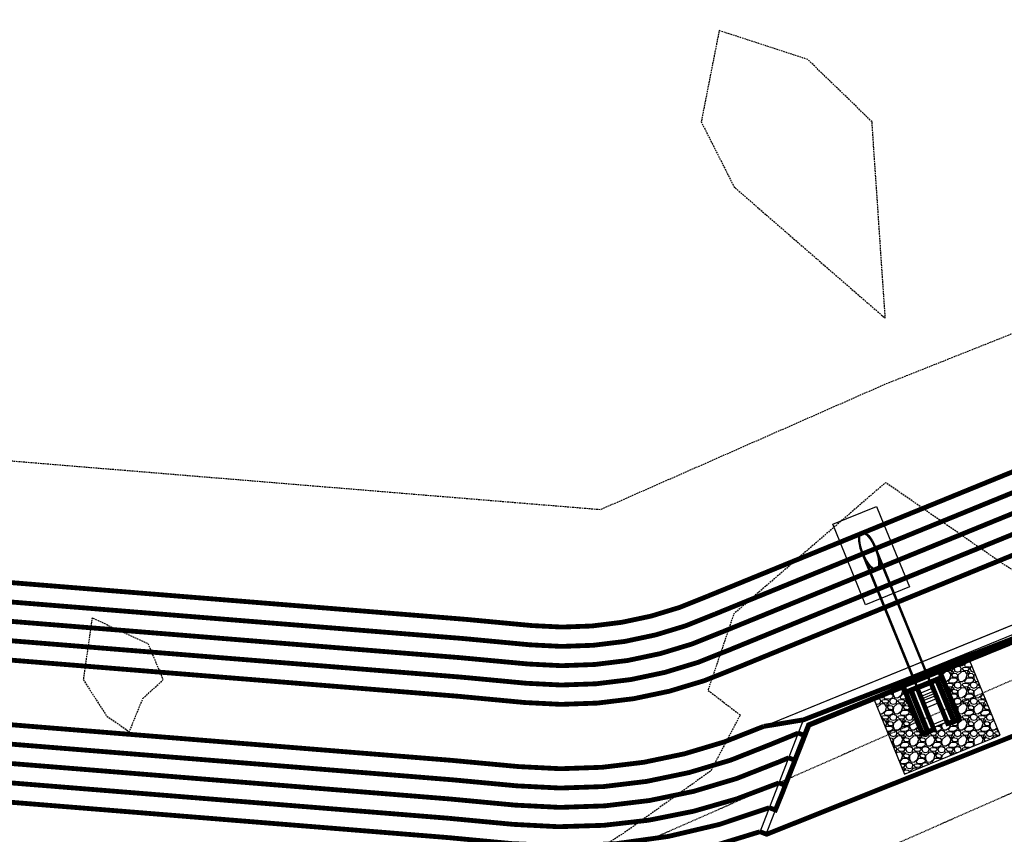
# Model space of a CAD drawing. Units: feet. Extents: x 2087718 to 2091623, y 13823633 to 13827763.
# Drawn here: x 2088963 to 2089116, y 13824829 to 13824956 of the extents above; entities that cross this region are included whole.
import ezdxf

# ---------------------------------------------------------------- set-up
doc = ezdxf.new("R2010")
doc.units = ezdxf.units.FT
doc.header["$MEASUREMENT"] = 0
doc.linetypes.add('DASHED2', pattern=[0.375, 0.25, -0.125])
doc.linetypes.add('HIDDEN2', pattern=[0.1875, 0.125, -0.0625])
for name, color, linetype in [('- Arch-Wall', 2, 'Continuous'), ('CE-TOPO-MINR', 13, 'DASHED2'), ('CP-BASN-BERM-PH 1', 12, 'Continuous'), ('CP-BASN-CONT-PH 1', 3, 'Continuous'), ('CP-BASN-STRC-PH 1', 3, 'Continuous'), ('CP-BLDG-SBCK-PH 1', 1, 'DASHED2'), ('CP-ESMT-ELEC-PH 1', 2, 'HIDDEN2'), ('CP-ESMT-TXDT-PH1', 1, 'HIDDEN2'), ('CP-RENO-MATT-U1', 1, 'Continuous'), ('CP-TOPO-MAJR', 14, 'Continuous'), ('CP-TOPO-MINR', 13, 'Continuous')]:
    doc.layers.add(name, color=color, linetype=linetype)

msp = doc.modelspace()

# ---------------------------------------------------------------- hatches: boundary and pattern name
at = {"layer": 'CP-RENO-MATT-U1'}
h = msp.add_hatch(dxfattribs=at)
h.set_pattern_fill('GRAVEL', color=256, scale=2.5)
h.set_pattern_definition([(228.01278328, (1.8, 2.5), (-20.0000016587452, -22.4999985255599), [0.33634, -33.2977201177]), (184.969736504, (1.575, 2.25), (30.0000001843049, 2.49999778833995), [0.57717, -57.13981190307]), (132.510442854, (1, 2.2), (24.9999979726451, -27.5000018430497), [0.40697, -40.29008149025]), (267.273684782, (0.025, 1.575), (2.5000036861003, 49.9999998156949), [0.525595, -52.03389510407]), (292.833649954, (8e-08, 1.05), (-12.4999977883398, 30.000000921525), [0.5153875, -51.0234328202]), (357.273684782, (0.2, 0.575), (-49.9999998156949, 2.5000036861003), [0.525595, -52.03389510407]), (37.69423624274, (0.725, 0.55), (-32.50000184305, -24.9999976040347), [0.6950725, -68.8121213723]), (72.25532415094, (1.275, 0.975), (17.5000040547103, 54.9999987098648), [0.65622, -64.96580374203]), (121.429561391, (1.475, 1.6), (-19.9999976040348, 32.50000147444), [0.527375, -52.21018277432]), (175.236354085, (1.2, 2.05), (27.499999815695, -2.5000020273552), [0.60208, -29.501906447]), (222.39743357404, (0.6, 2.1), (-30.00000202735495, -27.4999977883397), [0.77862, -77.083437512]), (138.81407061, (2.5, 1.55), (-17.49999889417, 15.000001290135), [0.2657525, -26.30961203184]), (171.469230166, (2.3, 1.725), (32.4999996313899, -5.0000023959651), [0.5055925, -50.0537785404]), (224.999995776, (1.8, 1.8), (-1.843e-07, -2.5), [0.3535525, -3.18198140593]), (203.19858629, (1.625, 2.1), (12.50000036861, 4.999999078475), [0.190395, -18.84903776466]), (291.801405262, (1.45, 2.025), (-2.499999447084, 7.500000184305), [0.2692575, -13.19365451784]), (30.963752308, (1.55, 1.775), (7.50000036861, 4.999999447085), [0.4373225, -14.1400572371]), (161.565046953, (1.925, 2), (4.999999815695, -2.50000036861), [0.3162275, -7.5894666504]), (16.38953611, (1e-07, 2.025), (25.0000005529149, 7.49999815695), [0.443, -43.85711286667]), (70.346171718, (0.425, 2.15), (-10.0000020273581, -27.4999992627884), [0.3716525, -36.7935193683]), (293.19858629, (1.925, 2.5), (-4.999999078475, 12.50000036861), [0.3807875, -18.65864526466]), (343.610455442, (2.075, 2.15), (-24.9999994470848, 7.5000018430502), [0.443, -43.85711286667]), (339.443950556, (4e-08, 0.475), (-12.49999963139, 5.000000921525), [0.4272, -20.9328093633]), (294.775136345, (0.4, 0.325), (-12.4999979726449, 27.500000921525), [0.357945, -35.4366076582]), (66.8014052624, (1.95, -1e-07), (5.000000921525, 12.49999963139), [0.3807875, -18.65864526466]), (17.3540204123, (2.1, 0.35), (-32.5000007372199, -9.9999976040347), [0.4190775, -41.4885590356]), (69.4439505564, (0.725, -5e-08), (-5.000000921525, -12.49999963139), [0.2136, -21.1464093633]), (101.30992825, (1.8, -1e-07), (-2.49999926278, 10.000000184305), [0.127475, -12.620073784]), (165.963752308, (1.775, 0.125), (7.499999815695, -2.500000552915), [0.5153875, -9.79237656404]), (186.009001733, (1.275, 0.25), (25.000000184305, 2.4999981569498), [0.477625, -47.28480793636]), (303.690063302, (1.55, 1.55), (-2.49999963139, 5.000000184305), [0.360555, -8.65332318866]), (353.157222363, (1.75, 1.25), (42.4999996313899, -5.0000031331853), [0.629485, -62.31890656007]), (60.945391677, (2.375, 1.175), (-10.000001290135, -17.49999926278), [0.25739, -25.48168535247]), (89.999995776, (2.5, 1.4), (-2.4999998157, 2.5000001843), [0.15, -2.35]), (120.25643294, (1.225, 0.325), (9.999998709865, -17.50000073722), [0.34731, -34.38379997362]), (48.0127832802, (1.05, 0.625), (20.000001658745, 22.4999985255598), [0.67268, -32.9613801177]), (359.999995776, (1.5, 1.125), (2.5000001843, 2.4999998157), [0.65, -1.85]), (325.304842245, (2.15, 1.125), (24.9999987098652, -17.5000018430496), [0.395285, -39.1331857521]), (254.054599875, (2.475, 0.9), (-2.50000073722, -9.999999815695), [0.364005, -17.8362697232]), (207.64597114, (2.375, 0.55), (-47.50000184304986, -24.9999964982048), [0.5926625, -58.67368545565]), (175.426074516, (1.85, 0.275), (-32.4999998156948, 2.50000239596514), [0.6269975, -62.0726835199])])
h.paths.add_polyline_path([(2089105.66, 13824854.48), (2089108.59, 13824847.3), (2089103.03, 13824845.03), (2089100.1, 13824852.21), (2089095.47, 13824850.32), (2089100.29, 13824838.52), (2089115.11, 13824844.56), (2089110.29, 13824856.36)])

# ---------------------------------------------------------------- linework, layer by layer
at = {"layer": '- Arch-Wall'}
for points in [[(2089077.84, 13824829.59), (2089084.59, 13824846.96), (2089281.76, 13824927.41)], [(2089078.78, 13824829.22), (2089085.36, 13824846.2), (2089282.14, 13824926.48)], [(2089077.84, 13824829.59), (2089078.78, 13824829.22)]]:
    msp.add_lwpolyline(points, dxfattribs=at)
at = {"layer": 'CE-TOPO-MINR', "color": 13, "linetype": 'DASHED2', "lineweight": -3, "flags": 128}
for points, elevation in [([(2089095.23, 13824939.83), (2089085.26, 13824949.5), (2089071.5, 13824953.99), (2089068.71, 13824939.83), (2089073.83, 13824929.7), (2089097.29, 13824909.32), (2089095.23, 13824939.83)], 1277), ([(2089138.02, 13824829.05), (2089129.18, 13824851.93), (2089128.2, 13824852.44), (2089125.11, 13824858.2), (2089124.96, 13824863), (2089153.73, 13824868.2), (2089165.66, 13824872.93), (2089164.75, 13824882.81), (2089161.03, 13824885.8), (2089120.54, 13824868.18), (2089115.75, 13824871.03), (2089097.35, 13824883.81), (2089073.78, 13824863.43), (2089069.76, 13824851.57), (2089074.76, 13824847.72), (2089070.2, 13824839.04), (2089056.64, 13824829.32), (2089047.19, 13824823.47), (2089050.3, 13824814.91), (2089047.38, 13824809.05), (2089056.47, 13824804.65), (2089058.43, 13824803.76), (2089058.53, 13824803.7), (2089058.86, 13824803.52), (2089074.23, 13824790.59), (2089076.2, 13824787.31), (2089070.88, 13824784.63), (2089071.86, 13824781.32), (2089072.92, 13824780.4), (2089074, 13824780.2), (2089074.5, 13824779.9), (2089074.89, 13824779.99), (2089078.49, 13824777.79), (2089081.4, 13824776.53), (2089088.01, 13824779.59), (2089088.07, 13824779.64), (2089099.21, 13824784.79), (2089100.82, 13824792.48), (2089101.51, 13824792.91), (2089101.63, 13824793.03), (2089101.64, 13824793.04), (2089101.82, 13824797.3), (2089100.29, 13824796.85), (2089083.36, 13824800.09), (2089080.31, 13824797.18), (2089064.18, 13824803.43), (2089081.38, 13824805.26), (2089099.14, 13824800.52), (2089097.81, 13824811.08), (2089105.27, 13824821.5), (2089117.98, 13824821.85), (2089123.95, 13824826.41), (2089138.02, 13824829.05)], 1277), ([(2088982.02, 13824850.25), (2088985.2, 13824853.21), (2088982.86, 13824858.75), (2088974.14, 13824862.77), (2088972.77, 13824853.21), (2088976.4, 13824847.56), (2088979.92, 13824845.11), (2088982.02, 13824850.25)], 1278)]:
    msp.add_lwpolyline(points, close=True, dxfattribs=dict(at, elevation=elevation))
at = {"layer": 'CP-BASN-BERM-PH 1', "elevation": 1282, "flags": 128}
msp.add_lwpolyline([(2089243.41, 13825235.07), (2089250.87, 13825204.77, -0.059077), (2089250.95, 13825204.07, 0.093869), (2089283.93, 13825034.52), (2089310.67, 13824967.35, -0.414214), (2089302.29, 13824947.87), (2089279.22, 13824938.68), (2089074.47, 13824855.14, -0.129498), (2089041.29, 13824849.65), (2089031.4, 13824850.58, 0.003223), (2089030.99, 13824850.62), (2088654, 13824881.1, 0.054886), (2088635.61, 13824880.77), (2088392.38, 13824849.58, -0.45098), (2088374.35, 13824865.39), (2088374.17, 13824915.3, -0.247707), (2088385.42, 13824936.81), (2088581.22, 13825071.68, -0.210509), (2088601.81, 13825075.61), (2088610.49, 13825073.61, 0.483727), (2088696.23, 13825142.13), (2088695.8, 13825228.18, -0.414356), (2088704.76, 13825237.23), (2089237.56, 13825239.63, -0.34644)], format="xyb", close=True, dxfattribs=at)
msp.add_lwpolyline([(2088353.87, 13824932.08), (2088364.65, 13824861.52, 0.407215), (2088393.66, 13824839.66), (2088636.88, 13824870.85, -0.055068), (2088653.13, 13824871.14), (2089030.18, 13824840.65, -0.003223), (2089030.47, 13824840.62), (2089040.36, 13824839.7, 0.128907), (2089078.4, 13824845.94), (2089283, 13824929.42)], format="xyb", dxfattribs=at)
at = {"layer": 'CP-BASN-CONT-PH 1'}
for points, elevation in [([(2089249.96, 13825163.18, 0.071659), (2089281.14, 13825033.41), (2089307.89, 13824966.24, -0.414214), (2089301.18, 13824950.65), (2089278.09, 13824941.46), (2089073.28, 13824857.9, -0.129703), (2089041.57, 13824852.64), (2089031.68, 13824853.57, 0.003223), (2089031.23, 13824853.61), (2088654.25, 13824884.09, 0.054838), (2088635.23, 13824883.75), (2088392, 13824852.55, -0.450981), (2088377.35, 13824865.4), (2088377.17, 13824915.31, -0.247707), (2088387.12, 13824934.34), (2088582.92, 13825069.21, -0.210509), (2088601.14, 13825072.68), (2088609.82, 13825070.68, 0.483691), (2088699.23, 13825142.15), (2088698.8, 13825228.18, -0.414957), (2088704.77, 13825234.23), (2089091.45, 13825235.97)], 1281), ([(2088983.78, 13825226.34), (2088970.85, 13825226.28), (2088970.82, 13825232.43), (2088704.78, 13825231.23, 0.416578), (2088701.8, 13825228.19), (2088702.23, 13825142.16, -0.48369), (2088609.14, 13825067.76), (2088600.47, 13825069.76, 0.210509), (2088584.62, 13825066.74), (2088388.82, 13824931.87, 0.247707), (2088380.17, 13824915.32), (2088380.35, 13824865.41, 0.450982), (2088391.62, 13824855.53), (2088634.85, 13824886.72, -0.054792), (2088654.51, 13824887.08), (2089031.47, 13824856.6, -0.003223), (2089031.96, 13824856.55), (2089041.85, 13824855.63, 0.129922), (2089072.1, 13824860.66), (2089276.96, 13824944.24), (2089300.07, 13824953.44, 0.414214), (2089305.1, 13824965.13), (2089278.35, 13825032.3, -0.031509), (2089259.93, 13825088.67)], 1280), ([(2088337.14, 13825034.05), (2088353.87, 13824932.08), (2088364.65, 13824861.52, 0.407215), (2088393.66, 13824839.66), (2088636.88, 13824870.85, -0.055068), (2088653.13, 13824871.14), (2089030.18, 13824840.65, -0.003223), (2089030.47, 13824840.62), (2089040.36, 13824839.7, 0.128907), (2089078.4, 13824845.94), (2089136.79, 13824869.77), (2089133.01, 13824879.03), (2089074.47, 13824855.14, -0.129498), (2089041.29, 13824849.65), (2089031.4, 13824850.58, 0.003223), (2089030.99, 13824850.62), (2088654, 13824881.1, 0.054886), (2088635.61, 13824880.77), (2088392.38, 13824849.58, -0.45098), (2088374.35, 13824865.39), (2088374.17, 13824915.3, -0.247707), (2088385.42, 13824936.81), (2088581.22, 13825071.68, -0.210509)], 1282), ([(2089275.18, 13824992.87), (2089290.74, 13824993.07), (2089302.31, 13824964.02, -0.414214), (2089298.96, 13824956.23), (2089275.82, 13824947.02), (2089070.92, 13824863.41, -0.130159), (2089042.13, 13824858.61), (2089032.24, 13824859.54, 0.003223), (2089031.71, 13824859.59), (2088654.77, 13824890.07, 0.054748), (2088634.47, 13824889.7), (2088391.24, 13824858.5, -0.450983), (2088383.35, 13824865.42), (2088383.17, 13824913)], 1279), ([(2089083.79, 13824844.91), (2089079.57, 13824843.18, -0.128752), (2089040.08, 13824836.71), (2089030.19, 13824837.64, 0.003223), (2089029.94, 13824837.66), (2088652.87, 13824868.15, 0.05513), (2088637.27, 13824867.88), (2088394.04, 13824836.68, -0.383384), (2088362.14, 13824858.72), (2088345.96, 13824926.63), (2088339.06, 13824973.4)], 1281), ([(2089082.3, 13824841.06), (2089080.75, 13824840.42, -0.128605), (2089039.8, 13824833.72), (2089029.91, 13824834.65, 0.003223), (2089029.7, 13824834.67), (2088652.61, 13824865.16, 0.055196), (2088637.65, 13824864.9), (2088394.42, 13824833.71, -0.368193), (2088359.66, 13824856.38), (2088340.1, 13824922.59), (2088330.53, 13824952.58)], 1280), ([(2089243.09, 13824936.9), (2089218.91, 13824927.04), (2089069.73, 13824866.17, -0.130415), (2089042.41, 13824861.6), (2089032.52, 13824862.53, 0.003223), (2089031.96, 13824862.58), (2088655.03, 13824893.06, 0.054707), (2088634.09, 13824892.67), (2088459.67, 13824870.3)], 1278), ([(2089080.79, 13824837.17, -0.124762), (2089039.52, 13824830.73), (2089029.63, 13824831.66, 0.003223), (2089029.46, 13824831.68), (2088652.35, 13824862.17, 0.055266), (2088638.03, 13824861.93), (2088394.8, 13824830.73, -0.348833), (2088357.54, 13824853.25), (2088335.41, 13824912.8)], 1279), ([(2089079.29, 13824833.32, -0.116455), (2089039.24, 13824827.75), (2089029.34, 13824828.68, 0.003223), (2089029.22, 13824828.69), (2088652.09, 13824859.18, 0.055342), (2088638.41, 13824858.95), (2088395.18, 13824827.75, -0.165079), (2088371.24, 13824832.6)], 1278), ([(2089077.84, 13824829.59, -0.108929), (2089038.96, 13824824.76), (2089018.69, 13824826.66), (2089011.05, 13824819.91), (2089012.34, 13824813.83), (2089019.54, 13824812.65), (2089029.73, 13824810.37), (2089047.38, 13824809.05)], 1277)]:
    msp.add_lwpolyline(points, format="xyb", dxfattribs=dict(at, elevation=elevation))
at = {"layer": 'CP-BASN-STRC-PH 1', "flags": 128}
for points in [[(2089090.27, 13824874.55), (2089089.14, 13824877.33), (2089095.93, 13824880.1), (2089097.06, 13824877.32)], [(2089104.24, 13824853.09), (2089095.88, 13824873.6)], [(2089102.08, 13824852.21), (2089093.72, 13824872.72)], [(2089104.09, 13824853.03), (2089096.36, 13824871.98)], [(2089102.24, 13824852.27), (2089094.51, 13824871.22)], [(2089105.48, 13824853.59), (2089108.12, 13824847.11)], [(2089105.94, 13824853.78), (2089108.59, 13824847.3)], [(2089100.39, 13824851.51), (2089103.03, 13824845.03)], [(2089100.85, 13824851.7), (2089103.49, 13824845.22)], [(2089102.24, 13824852.27), (2089104.88, 13824845.79)], [(2089102.71, 13824851.11), (2089104.56, 13824851.87)], [(2089104.09, 13824853.03), (2089106.73, 13824846.54)], [(2089102.9, 13824850.65), (2089104.75, 13824851.41)], [(2089103.05, 13824850.28), (2089104.9, 13824851.04)], [(2089103.18, 13824849.96), (2089105.03, 13824850.71)], [(2089103.37, 13824849.49), (2089105.22, 13824850.25)], [(2089103.64, 13824848.84), (2089105.49, 13824849.6)], [(2089103.03, 13824845.03), (2089108.59, 13824847.3)], [(2089104.69, 13824846.25), (2089106.55, 13824847.01)]]:
    msp.add_lwpolyline(points, dxfattribs=at)
for points in [[(2089090.27, 13824874.55), (2089097.06, 13824877.32), (2089101.03, 13824867.6), (2089094.24, 13824864.83)], [(2089100.1, 13824852.21), (2089105.66, 13824854.48), (2089105.94, 13824853.78), (2089100.39, 13824851.51)]]:
    msp.add_lwpolyline(points, close=True, dxfattribs=at)
at = {"layer": 'CP-BASN-STRC-PH 1'}
msp.add_ellipse((2089094.8, 13824873.16), major_axis=(-1.13, 2.78), ratio=0.333333, dxfattribs=at)
msp.add_open_spline([(2089093.6, 13824876.09), (2089093.5, 13824876.05), (2089093.42, 13824875.98), (2089093.3, 13824875.8), (2089093.25, 13824875.69), (2089093.16, 13824875.34), (2089093.15, 13824875.04), (2089093.22, 13824874.37), (2089093.3, 13824873.98), (2089093.63, 13824872.84), (2089093.98, 13824872.05), (2089094.6, 13824871.07), (2089094.84, 13824870.77), (2089095.24, 13824870.39), (2089095.41, 13824870.28), (2089095.69, 13824870.19), (2089095.8, 13824870.17), (2089096.02, 13824870.22), (2089096.12, 13824870.29), (2089096.27, 13824870.46), (2089096.32, 13824870.57), (2089096.4, 13824870.81), (2089096.42, 13824870.95), (2089096.44, 13824871.49), (2089096.38, 13824871.96), (2089096.12, 13824872.99), (2089095.92, 13824873.54), (2089095.44, 13824874.55), (2089095.16, 13824875.02), (2089094.67, 13824875.64), (2089094.45, 13824875.85), (2089094.11, 13824876.06), (2089093.99, 13824876.11), (2089093.77, 13824876.13), (2089093.68, 13824876.12), (2089093.6, 13824876.09)], degree=3, knots=[0, 0, 0, 0, 0.211528, 0.211528, 0.423056, 0.423056, 0.843777, 0.843777, 1.264497, 1.264497, 2.057589, 2.057589, 2.524559, 2.524559, 2.860681, 2.860681, 3.085723, 3.085723, 3.310765, 3.310765, 3.535807, 3.535807, 3.760849, 3.760849, 4.3171, 4.3171, 4.873352, 4.873352, 5.429603, 5.429603, 5.854215, 5.854215, 6.108837, 6.108837, 6.283185, 6.283185, 6.283185, 6.283185], dxfattribs=at)
at = {"layer": 'CP-BLDG-SBCK-PH 1', "flags": 128}
msp.add_lwpolyline([(2089318.88, 13824987.29), (2089096.98, 13824898.94), (2089053.05, 13824879.58), (2088643.42, 13824913.37), (2088325.23, 13824877.95)], dxfattribs=at)
at = {"layer": 'CP-ESMT-ELEC-PH 1', "flags": 128}
msp.add_lwpolyline([(2089328.43, 13824920.05), (2089122.5, 13824838.06), (2089056.66, 13824809.04)], dxfattribs=at)
at = {"layer": 'CP-ESMT-TXDT-PH1', "flags": 128}
msp.add_lwpolyline([(2089337.38, 13824940.83), (2089116.31, 13824852.82), (2089004.07, 13824803.35)], dxfattribs=at)
at = {"layer": 'CP-RENO-MATT-U1'}
msp.add_lwpolyline([(2089105.66, 13824854.48), (2089108.59, 13824847.3), (2089103.03, 13824845.03), (2089100.1, 13824852.21), (2089095.47, 13824850.32), (2089100.29, 13824838.52), (2089115.11, 13824844.56), (2089110.29, 13824856.36)], close=True, dxfattribs=at)
at = {"layer": 'CP-TOPO-MAJR', "const_width": 0.75, "elevation": 1280, "flags": 128}
for points in [[(2089259.93, 13825088.67, 0.031509), (2089278.35, 13825032.3), (2089305.1, 13824965.13, -0.414214), (2089300.07, 13824953.44), (2089276.96, 13824944.24), (2089072.1, 13824860.66, -0.129922), (2089041.85, 13824855.63), (2089031.96, 13824856.55, 0.003223), (2089031.47, 13824856.6), (2088654.51, 13824887.08, 0.054792), (2088634.85, 13824886.72), (2088391.62, 13824855.53, -0.450982), (2088380.35, 13824865.41), (2088380.17, 13824915.32, -0.246428), (2088388.82, 13824931.87), (2088584.62, 13825066.74, -0.199443)], [(2088340.1, 13824922.59), (2088359.66, 13824856.38, 0.368193), (2088394.42, 13824833.71), (2088637.65, 13824864.9, -0.055196), (2088652.61, 13824865.16), (2089029.7, 13824834.67, -0.003223), (2089029.91, 13824834.65), (2089039.8, 13824833.72, 0.128605), (2089080.75, 13824840.42), (2089082.3, 13824841.06)]]:
    msp.add_lwpolyline(points, format="xyb", dxfattribs=at)
msp.add_lwpolyline([(2089082.3, 13824841.06), (2089083.23, 13824840.69), (2089084.14, 13824842.99), (2089084.28, 13824843.35), (2089084.69, 13824844.38), (2089084.89, 13824844.89), (2089085.35, 13824846.03), (2089085.4, 13824846.16), (2089086.08, 13824846.44), (2089087.01, 13824846.82), (2089087.83, 13824847.15), (2089090.41, 13824848.21), (2089091.22, 13824848.54), (2089092.06, 13824848.88), (2089092.93, 13824849.23), (2089095.41, 13824850.25), (2089096.27, 13824850.59), (2089097.15, 13824850.95), (2089099.53, 13824851.95), (2089100.09, 13824852.17), (2089100.36, 13824851.51), (2089100.5, 13824851.23), (2089100.77, 13824851.34), (2089101.16, 13824851.5), (2089101.69, 13824851.74), (2089103, 13824852.28), (2089103.24, 13824852.38), (2089103.54, 13824852.5), (2089104.85, 13824853.04), (2089105.4, 13824853.23), (2089105.79, 13824853.39), (2089106.06, 13824853.5), (2089106, 13824853.72), (2089105.73, 13824854.38), (2089105.7, 13824854.46), (2089106.15, 13824854.65), (2089106.69, 13824854.87), (2089109.71, 13824856.08), (2089110.61, 13824856.44), (2089111.51, 13824856.81), (2089113.89, 13824857.78), (2089114.79, 13824858.15), (2089115.69, 13824858.51), (2089118.07, 13824859.49)], dxfattribs=at)
at = {"layer": 'CP-TOPO-MINR', "const_width": 0.75, "flags": 128}
for points, elevation in [([(2089249.96, 13825163.18, 0.071659), (2089281.14, 13825033.41), (2089307.89, 13824966.24, -0.414214), (2089301.18, 13824950.65), (2089278.09, 13824941.46), (2089073.28, 13824857.9, -0.129703), (2089041.57, 13824852.64), (2089031.68, 13824853.57, 0.003223), (2089031.23, 13824853.61), (2088654.25, 13824884.09, 0.054838), (2088635.23, 13824883.75), (2088392, 13824852.55, -0.450981), (2088377.35, 13824865.4), (2088377.17, 13824915.31, -0.247707), (2088387.12, 13824934.34), (2088582.92, 13825069.21, -0.18546)], 1281), ([(2088353.87, 13824932.08), (2088364.65, 13824861.52, 0.407215), (2088393.66, 13824839.66), (2088636.88, 13824870.85, -0.055068), (2088653.13, 13824871.14), (2089030.18, 13824840.65, -0.003223), (2089030.47, 13824840.62), (2089040.36, 13824839.7, 0.128907), (2089078.4, 13824845.94), (2089084.59, 13824846.96), (2089137.7, 13824867.55), (2089133.01, 13824879.03), (2089074.47, 13824855.14, -0.129498), (2089041.29, 13824849.65), (2089031.4, 13824850.58, 0.003223), (2089030.99, 13824850.62), (2088654, 13824881.1, 0.054886), (2088635.61, 13824880.77), (2088392.38, 13824849.58, -0.45098), (2088374.35, 13824865.39), (2088374.17, 13824915.3, -0.247707), (2088385.42, 13824936.81), (2088581.22, 13825071.68, -0.173691)], 1282), ([(2089275.18, 13824992.87), (2089290.74, 13824993.07), (2089302.31, 13824964.02, -0.414214), (2089298.96, 13824956.23), (2089275.82, 13824947.02), (2089070.92, 13824863.41, -0.130159), (2089042.13, 13824858.61), (2089032.24, 13824859.54, 0.003223), (2089031.71, 13824859.59), (2088654.77, 13824890.07, 0.054748), (2088634.47, 13824889.7), (2088391.24, 13824858.5, -0.450983), (2088383.35, 13824865.42), (2088383.17, 13824913)], 1279), ([(2089243.09, 13824936.9), (2089218.91, 13824927.04), (2089069.73, 13824866.17, -0.130415), (2089042.41, 13824861.6), (2089032.52, 13824862.53, 0.003223), (2089031.96, 13824862.58), (2088655.03, 13824893.06, 0.054707), (2088634.09, 13824892.67), (2088459.67, 13824870.3)], 1278), ([(2088345.96, 13824926.63), (2088362.14, 13824858.72, 0.383384), (2088394.04, 13824836.68), (2088637.27, 13824867.88, -0.05513), (2088652.87, 13824868.15), (2089029.94, 13824837.66, -0.003223), (2089030.19, 13824837.64), (2089040.08, 13824836.71, 0.128752), (2089079.57, 13824843.18), (2089083.79, 13824844.91)], 1281), ([(2088335.41, 13824912.8), (2088357.54, 13824853.25, 0.348833), (2088394.8, 13824830.73), (2088638.03, 13824861.93, -0.055266), (2088652.35, 13824862.17), (2089029.46, 13824831.68, -0.003223), (2089029.63, 13824831.66), (2089039.52, 13824830.73, 0.124762), (2089080.79, 13824837.17)], 1279), ([(2088371.24, 13824832.6, 0.165079), (2088395.18, 13824827.75), (2088638.41, 13824858.95, -0.055342), (2088652.09, 13824859.18), (2089029.22, 13824828.69, -0.003223), (2089029.34, 13824828.68), (2089039.24, 13824827.75, 0.116455), (2089079.29, 13824833.32)], 1278), ([(2089131.57, 13824845.76), (2089129.42, 13824847.12, 0.240529), (2089124.89, 13824847.54), (2089078.87, 13824829.19), (2089077.84, 13824829.59, -0.108929), (2089038.96, 13824824.76), (2089018.69, 13824826.66), (2089011.05, 13824819.91), (2089012.34, 13824813.83), (2089019.54, 13824812.65), (2089029.73, 13824810.37), (2089047.38, 13824809.05)], 1277)]:
    msp.add_lwpolyline(points, format="xyb", dxfattribs=dict(at, elevation=elevation))
for points, elevation in [([(2089079.29, 13824833.32), (2089080.23, 13824832.96), (2089080.52, 13824833.65), (2089080.67, 13824834.04), (2089081.33, 13824835.65), (2089081.71, 13824836.64), (2089082.11, 13824837.67), (2089082.42, 13824838.43), (2089082.89, 13824839.64), (2089083.17, 13824840.35), (2089083.7, 13824841.72), (2089083.95, 13824842.33), (2089084.52, 13824843.8), (2089084.62, 13824844.06), (2089085.22, 13824845.59), (2089085.33, 13824845.87), (2089085.43, 13824846.13), (2089086.79, 13824846.68), (2089087, 13824846.77), (2089088.64, 13824847.44), (2089089.17, 13824847.65), (2089090.79, 13824848.31), (2089092.47, 13824849), (2089094.2, 13824849.7), (2089094.54, 13824849.84), (2089096.25, 13824850.54), (2089098.02, 13824851.26), (2089098.23, 13824851.34), (2089100.05, 13824852.08), (2089100.07, 13824852.05), (2089100.09, 13824852.01), (2089100.75, 13824850.39), (2089100.81, 13824850.23), (2089101.5, 13824848.55), (2089101.57, 13824848.38), (2089102.25, 13824846.7), (2089102.33, 13824846.52), (2089103.01, 13824844.86), (2089103.04, 13824844.77), (2089103.16, 13824844.72), (2089103.21, 13824844.74), (2089104.04, 13824845.08), (2089104.83, 13824845.5), (2089104.79, 13824845.59), (2089104.19, 13824847.08), (2089104.11, 13824847.27), (2089103.44, 13824848.94), (2089103.37, 13824849.12), (2089102.69, 13824850.8), (2089102.62, 13824850.97), (2089102.25, 13824851.9), (2089102.33, 13824851.93), (2089102.41, 13824851.97), (2089103.21, 13824852.29), (2089104.18, 13824852.69), (2089104.26, 13824852.72), (2089104.34, 13824852.75), (2089104.37, 13824852.68), (2089104.69, 13824851.92), (2089105.38, 13824850.25), (2089105.45, 13824850.07), (2089106.14, 13824848.41), (2089106.22, 13824848.22), (2089106.3, 13824848.03), (2089106.98, 13824846.38), (2089107.84, 13824846.63), (2089108.67, 13824846.97), (2089108.71, 13824846.99), (2089108.76, 13824847.1), (2089108.73, 13824847.19), (2089108.19, 13824848.52), (2089108.11, 13824848.71), (2089107.43, 13824850.37), (2089107.36, 13824850.55), (2089106.67, 13824852.23), (2089106.61, 13824852.39), (2089105.92, 13824854.09), (2089105.91, 13824854.12), (2089105.89, 13824854.16), (2089105.78, 13824854.42), (2089107.29, 13824855.04), (2089109.07, 13824855.76), (2089109.24, 13824855.83), (2089111.04, 13824856.57), (2089112.84, 13824857.3), (2089112.97, 13824857.36), (2089114.77, 13824858.09), (2089116.57, 13824858.82)], 1278), ([(2089080.79, 13824837.17), (2089081.72, 13824836.81), (2089082.4, 13824838.51), (2089082.55, 13824838.89), (2089083.2, 13824840.52), (2089083.47, 13824841.21), (2089084.04, 13824842.66), (2089084.4, 13824843.58), (2089084.66, 13824844.22), (2089085.05, 13824845.24), (2089085.34, 13824845.95), (2089085.41, 13824846.15), (2089086.43, 13824846.56), (2089087, 13824846.79), (2089088.23, 13824847.29), (2089089.79, 13824847.93), (2089091.01, 13824848.43), (2089092.27, 13824848.94), (2089093.56, 13824849.47), (2089094.98, 13824850.04), (2089096.26, 13824850.57), (2089097.59, 13824851.11), (2089098.88, 13824851.64), (2089100.07, 13824852.13), (2089100.21, 13824851.78), (2089100.4, 13824851.41), (2089100.58, 13824850.98), (2089101.15, 13824849.58), (2089101.33, 13824849.13), (2089101.91, 13824847.72), (2089102.09, 13824847.28), (2089102.67, 13824845.86), (2089102.84, 13824845.44), (2089103.1, 13824844.79), (2089103.13, 13824844.78), (2089103.49, 13824844.93), (2089103.7, 13824845.01), (2089103.9, 13824845.12), (2089103.64, 13824845.76), (2089103.49, 13824846.14), (2089102.91, 13824847.57), (2089102.74, 13824848), (2089102.17, 13824849.42), (2089101.99, 13824849.86), (2089101.43, 13824851.27), (2089101.32, 13824851.52), (2089102.01, 13824851.84), (2089102.71, 13824852.12), (2089103.22, 13824852.34), (2089103.86, 13824852.59), (2089104.56, 13824852.88), (2089105.27, 13824853.13), (2089105.53, 13824852.5), (2089105.61, 13824852.3), (2089105.8, 13824851.85), (2089106.38, 13824850.45), (2089106.56, 13824850.01), (2089107.14, 13824848.6), (2089107.74, 13824847.17), (2089107.91, 13824846.75), (2089108.12, 13824846.82), (2089108.33, 13824846.9), (2089108.69, 13824847.05), (2089108.7, 13824847.08), (2089108.44, 13824847.72), (2089108.3, 13824848.06), (2089107.72, 13824849.48), (2089107.55, 13824849.91), (2089106.97, 13824851.33), (2089106.79, 13824851.77), (2089106.22, 13824853.17), (2089106.03, 13824853.63), (2089105.95, 13824853.92), (2089105.81, 13824854.27), (2089105.74, 13824854.44), (2089106.72, 13824854.84), (2089107.88, 13824855.32), (2089109.48, 13824855.95), (2089110.82, 13824856.5), (2089112.17, 13824857.05), (2089113.43, 13824857.57), (2089114.78, 13824858.12), (2089116.13, 13824858.67), (2089117.39, 13824859.18)], 1279), ([(2089083.79, 13824844.91), (2089084.72, 13824844.54), (2089085.36, 13824846.11), (2089085.38, 13824846.18), (2089085.72, 13824846.32), (2089087.02, 13824846.85), (2089087.43, 13824847.01), (2089091.03, 13824848.48), (2089091.44, 13824848.65), (2089091.86, 13824848.82), (2089092.29, 13824849), (2089095.85, 13824850.45), (2089096.28, 13824850.62), (2089096.72, 13824850.8), (2089099.66, 13824852.03), (2089100.2, 13824852.25), (2089101.84, 13824852.92), (2089103.47, 13824853.58), (2089104.01, 13824853.8), (2089105.65, 13824854.47), (2089106.18, 13824854.69), (2089109.94, 13824856.2), (2089110.39, 13824856.38), (2089110.84, 13824856.56), (2089114.35, 13824857.99), (2089114.79, 13824858.18), (2089115.24, 13824858.36), (2089118.75, 13824859.79)], 1281)]:
    msp.add_lwpolyline(points, dxfattribs=dict(at, elevation=elevation))

doc.saveas('drawing.dxf')
